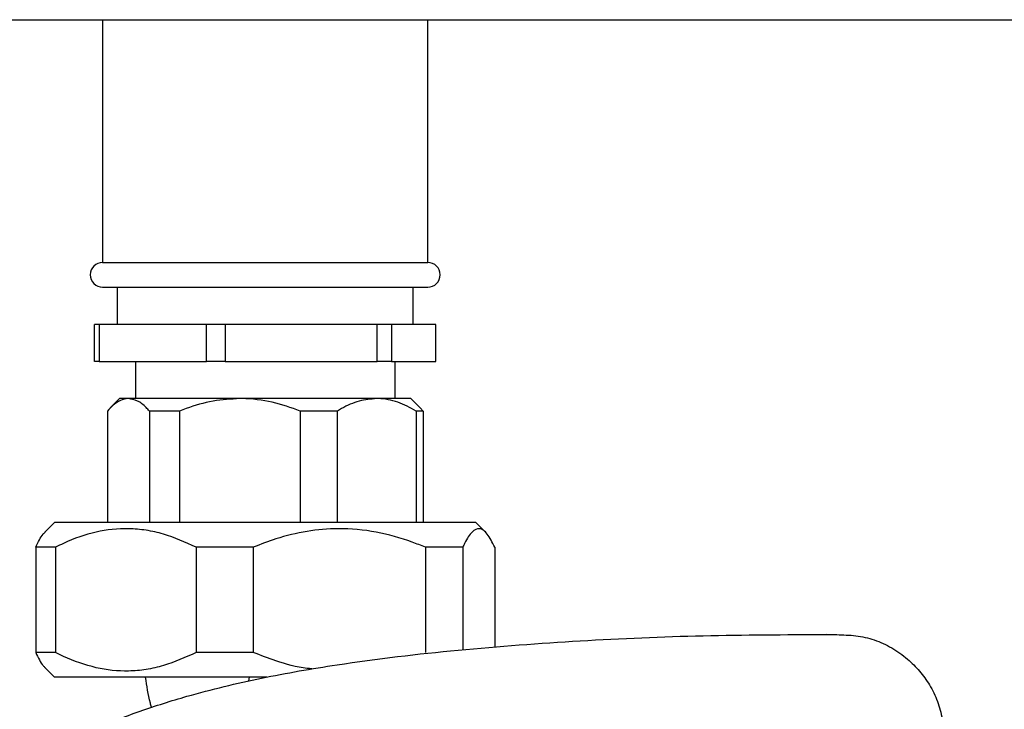
# Model space of a CAD drawing. Units: millimetres. Extents: x -3406 to -2851, y -5603 to -5221.
# Drawn here: x -3116 to -3106, y -5447 to -5439 of the extents above; entities that cross this region are included whole.
import ezdxf

# ---------------------------------------------------------------- set-up
doc = ezdxf.new("R2010")
doc.units = ezdxf.units.MM

msp = doc.modelspace()

# ---------------------------------------------------------------- linework, layer by layer
at = {"color": 7, "linetype": 'Continuous', "lineweight": 25}
for p, q in [((-3115.51262, -5439.10487), (-3115.51262, -5441.7182)), ((-3112.01362, -5441.7182), (-3112.01362, -5439.10487)), ((-3115.51262, -5441.7182), (-3112.01362, -5441.7182)), ((-3115.51262, -5441.98487), (-3112.01362, -5441.98487)), ((-3115.35645, -5441.98487), (-3115.35645, -5442.38487)), ((-3112.16978, -5442.38487), (-3112.16978, -5441.98487)), ((-3115.60011, -5442.78487), (-3115.60011, -5442.38487)), ((-3115.55107, -5442.38487), (-3115.60011, -5442.38487)), ((-3115.55107, -5442.38487), (-3115.55107, -5442.78487)), ((-3114.39452, -5442.38487), (-3115.55107, -5442.38487)), ((-3114.39452, -5442.78487), (-3114.39452, -5442.38487)), ((-3114.19258, -5442.38487), (-3114.39452, -5442.38487)), ((-3114.19258, -5442.38487), (-3114.19258, -5442.78487)), ((-3112.55752, -5442.38487), (-3114.19258, -5442.38487)), ((-3112.55752, -5442.78487), (-3112.55752, -5442.38487)), ((-3112.40464, -5442.38487), (-3112.55752, -5442.38487)), ((-3112.40464, -5442.38487), (-3112.40464, -5442.78487)), ((-3111.92612, -5442.38487), (-3112.40464, -5442.38487)), ((-3111.92612, -5442.78487), (-3111.92612, -5442.38487)), ((-3115.55107, -5442.78487), (-3115.60011, -5442.78487)), ((-3115.55107, -5442.78487), (-3114.39452, -5442.78487)), ((-3115.15978, -5442.78487), (-3115.15978, -5443.18487)), ((-3114.19258, -5442.78487), (-3114.39452, -5442.78487)), ((-3114.19258, -5442.78487), (-3112.55752, -5442.78487)), ((-3112.40464, -5442.78487), (-3112.55752, -5442.78487)), ((-3112.40464, -5442.78487), (-3111.92612, -5442.78487)), ((-3112.36645, -5443.18487), (-3112.36645, -5442.78487)), ((-3115.32978, -5443.18487), (-3115.43028, -5443.28537)), ((-3115.23535, -5443.18487), (-3115.32978, -5443.18487)), ((-3114.0353, -5443.18487), (-3115.23535, -5443.18487)), ((-3112.56307, -5443.18487), (-3114.0353, -5443.18487)), ((-3112.19645, -5443.18487), (-3112.56307, -5443.18487)), ((-3112.09596, -5443.28537), (-3112.19645, -5443.18487)), ((-3115.46102, -5443.31821), (-3115.46102, -5444.5182)), ((-3114.68523, -5443.31821), (-3115.00968, -5443.31821)), ((-3115.00968, -5443.31821), (-3115.00968, -5444.5182)), ((-3114.68523, -5443.31821), (-3114.68523, -5444.5182)), ((-3113.38537, -5443.31821), (-3113.38537, -5444.5182)), ((-3112.98733, -5443.31821), (-3113.38537, -5443.31821)), ((-3112.98733, -5443.31821), (-3112.98733, -5444.5182)), ((-3112.13881, -5443.31821), (-3112.13881, -5444.5182)), ((-3112.06522, -5443.31821), (-3112.13881, -5443.31821)), ((-3112.09697, -5443.28458), (-3112.06522, -5443.31821)), ((-3112.06522, -5443.31821), (-3112.06522, -5444.5182)), ((-3116.02978, -5444.5182), (-3116.13402, -5444.62244)), ((-3111.49645, -5444.5182), (-3116.02978, -5444.5182)), ((-3111.39222, -5444.62244), (-3111.49645, -5444.5182)), ((-3116.01882, -5444.78487), (-3116.23237, -5444.78487)), ((-3116.23237, -5444.78487), (-3116.23237, -5445.91821)), ((-3116.01882, -5444.78487), (-3116.01882, -5445.91821)), ((-3113.89236, -5444.78487), (-3114.5074, -5444.78487)), ((-3114.5074, -5444.78487), (-3114.5074, -5445.91821)), ((-3113.89236, -5444.78487), (-3113.89236, -5445.91821)), ((-3111.63667, -5444.78487), (-3112.03815, -5444.78487)), ((-3112.03815, -5444.78487), (-3112.03815, -5445.91821)), ((-3111.63667, -5444.78487), (-3111.63667, -5445.88847)), ((-3111.29387, -5444.78487), (-3111.29387, -5445.85794)), ((-3107.72649, -5445.72188), (-3107.61338, -5445.72272)), ((-3107.72636, -5445.7248), (-3107.61325, -5445.72575)), ((-3116.01882, -5445.91821), (-3116.23237, -5445.91821)), ((-3113.89236, -5445.91821), (-3114.5074, -5445.91821)), ((-3116.13402, -5446.08064), (-3116.02978, -5446.18487)), ((-3113.74678, -5446.18487), (-3116.02978, -5446.18487))]:
    msp.add_line(p, q, dxfattribs=at)
at = {"color": 8, "linetype": 'Continuous', "lineweight": 25}
msp.add_line((-3113.94103, -5446.2247), (-3113.93258, -5446.18487), dxfattribs=at)
at = {"color": 7, "linetype": 'Continuous', "lineweight": 25}
for centre, start, end in [((-3115.51262, -5441.85154), 90, 270), ((-3112.01362, -5441.85154), 270, 90)]:
    msp.add_arc(centre, 0.13333, start, end, dxfattribs=at)
for points, knots in [([(-3140.35821, -5439.10487), (-3139.13062, -5439.10487), (-3136.67558, -5439.10487), (-3132.98495, -5439.10487), (-3129.2891, -5439.10487), (-3125.58853, -5439.10487), (-3121.8852, -5439.10487), (-3118.25195, -5439.10487), (-3114.68996, -5439.10487), (-3111.20146, -5439.10487), (-3107.71735, -5439.10487), (-3104.23808, -5439.10487), (-3101.9232, -5439.10487), (-3100.76567, -5439.10487)], [0, 0, 0, 0, 0.09328122, 0.18655025, 0.27987164, 0.37325707, 0.46664192, 0.56004002, 0.64808559, 0.73613915, 0.82410886, 0.91204794, 1, 1, 1, 1]), ([(-3115.23535, -5443.18487), (-3115.23681, -5443.18488), (-3115.26571, -5443.1851), (-3115.32264, -5443.19986), (-3115.39666, -5443.24968), (-3115.44201, -5443.29797), (-3115.46102, -5443.31821)], [0, 0, 0, 0, 0.01890496, 0.37462183, 0.73796136, 1, 1, 1, 1]), ([(-3115.00968, -5443.31821), (-3115.02126, -5443.30562), (-3115.06281, -5443.26048), (-3115.13772, -5443.20044), (-3115.20254, -5443.19011), (-3115.23535, -5443.18487)], [0, 0, 0, 0, 0.16030063, 0.57489921, 1, 1, 1, 1]), ([(-3114.0353, -5443.18487), (-3114.13221, -5443.19038), (-3114.32906, -5443.20156), (-3114.54424, -5443.26438), (-3114.66144, -5443.30913), (-3114.68523, -5443.31821)], [0, 0, 0, 0, 0.43595111, 0.88553842, 1, 1, 1, 1]), ([(-3113.38537, -5443.31821), (-3113.48508, -5443.28318), (-3113.68748, -5443.21209), (-3113.91037, -5443.18556), (-3114.02706, -5443.18492), (-3114.0353, -5443.18487)], [0, 0, 0, 0, 0.47438515, 0.96289474, 1, 1, 1, 1]), ([(-3112.56307, -5443.18487), (-3112.62633, -5443.19038), (-3112.75483, -5443.20156), (-3112.89529, -5443.26438), (-3112.9718, -5443.30913), (-3112.98733, -5443.31821)], [0, 0, 0, 0, 0.43595106, 0.88553786, 1, 1, 1, 1]), ([(-3112.13881, -5443.31821), (-3112.2039, -5443.28318), (-3112.33602, -5443.21209), (-3112.48152, -5443.18556), (-3112.55769, -5443.18492), (-3112.56307, -5443.18487)], [0, 0, 0, 0, 0.47438553, 0.96289481, 1, 1, 1, 1]), ([(-3116.23237, -5444.78487), (-3116.20619, -5444.72994), (-3116.17352, -5444.66135), (-3116.13929, -5444.63017), (-3116.13248, -5444.62397)], [0, 0, 0, 0, 0.80099893, 1, 1, 1, 1]), ([(-3114.5074, -5444.78487), (-3114.62312, -5444.73217), (-3114.79851, -5444.65229), (-3115.04406, -5444.59852), (-3115.28663, -5444.57559), (-3115.58828, -5444.60892), (-3115.84854, -5444.70089), (-3115.9902, -5444.77076), (-3116.01882, -5444.78487)], [0, 0, 0, 0, 0.23667541, 0.35870756, 0.48070943, 0.70684186, 0.94079125, 1, 1, 1, 1]), ([(-3112.03815, -5444.78487), (-3112.08549, -5444.76603), (-3112.25778, -5444.69745), (-3112.56946, -5444.61047), (-3112.95264, -5444.57317), (-3113.31641, -5444.60608), (-3113.62273, -5444.6803), (-3113.81143, -5444.75348), (-3113.89236, -5444.78487)], [0, 0, 0, 0, 0.0797374, 0.29020289, 0.50622676, 0.68329007, 0.86415807, 1, 1, 1, 1]), ([(-3111.29387, -5444.78487), (-3111.32011, -5444.73217), (-3111.3599, -5444.65229), (-3111.41558, -5444.59852), (-3111.4706, -5444.57559), (-3111.53902, -5444.60892), (-3111.59805, -5444.70089), (-3111.63018, -5444.77076), (-3111.63667, -5444.78487)], [0, 0, 0, 0, 0.236675474, 0.358707802, 0.480709854, 0.706842153, 0.940791233, 1, 1, 1, 1]), ([(-3116.0717, -5446.98636), (-3115.91639, -5446.9032), (-3115.60533, -5446.73666), (-3115.11136, -5446.54472), (-3114.51252, -5446.35499), (-3113.80484, -5446.18584), (-3112.83068, -5446.01679), (-3111.68563, -5445.88272), (-3110.37108, -5445.78582), (-3109.0505, -5445.72765), (-3108.1679, -5445.72575), (-3107.72636, -5445.7248)], [0, 0, 0, 0, 0.06201062, 0.12418822, 0.18631263, 0.28323588, 0.38020419, 0.53447947, 0.68911802, 0.84447579, 1, 1, 1, 1]), ([(-3107.61325, -5445.72575), (-3107.54486, -5445.72778), (-3107.40839, -5445.73185), (-3107.206, -5445.77556), (-3107.01814, -5445.86362), (-3106.85506, -5445.97978), (-3106.71935, -5446.11584), (-3106.6081, -5446.26816), (-3106.52431, -5446.44198), (-3106.4725, -5446.63455), (-3106.46525, -5446.76716), (-3106.46157, -5446.83438)], [0, 0, 0, 0, 0.11493097, 0.229335122, 0.345298004, 0.461383578, 0.564323173, 0.667224734, 0.777136584, 0.887027582, 1, 1, 1, 1]), ([(-3116.23237, -5445.91821), (-3116.20619, -5445.97314), (-3116.17352, -5446.04173), (-3116.13929, -5446.0729), (-3116.13248, -5446.07911)], [0, 0, 0, 0, 0.80100022, 1, 1, 1, 1]), ([(-3114.5074, -5445.91821), (-3114.62312, -5445.97091), (-3114.79851, -5446.0508), (-3115.04406, -5446.10456), (-3115.28663, -5446.12748), (-3115.58828, -5446.09415), (-3115.84854, -5446.00218), (-3115.9902, -5445.93232), (-3116.01882, -5445.91821)], [0, 0, 0, 0, 0.236675934, 0.358707721, 0.480709553, 0.706841928, 0.940791261, 1, 1, 1, 1]), ([(-3113.26003, -5446.09365), (-3113.27765, -5446.09228), (-3113.40964, -5446.08205), (-3113.62254, -5446.02068), (-3113.81137, -5445.94897), (-3113.89236, -5445.91821)], [0, 0, 0, 0, 0.08083984, 0.60575757, 1, 1, 1, 1]), ([(-3114.9877, -5446.50787), (-3114.99162, -5446.4926), (-3115.01891, -5446.38647), (-3115.03653, -5446.27786), (-3115.05162, -5446.18487)], [0, 0, 0, 0, 0.14390109, 1, 1, 1, 1])]:
    msp.add_open_spline(points, degree=3, knots=knots, dxfattribs=at)

doc.saveas('drawing.dxf')
